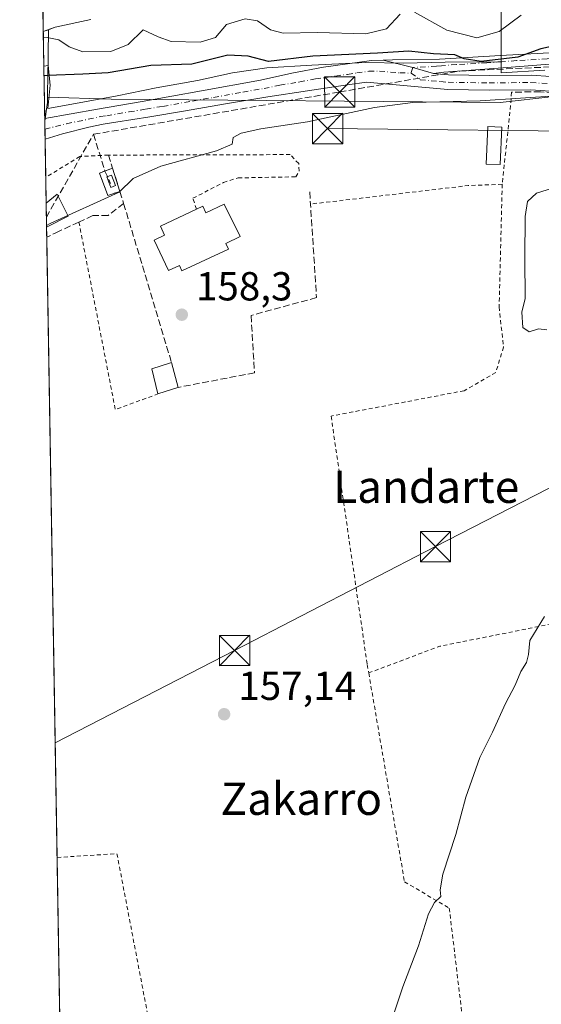
# Model space of a CAD drawing. Units: metres. Extents: x 613502 to 616930, y 4775646 to 4778016.
# Drawn here: x 613502 to 613631, y 4777369 to 4777612 of the extents above; entities that cross this region are included whole.
import ezdxf
from ezdxf.enums import TextEntityAlignment as Align

# ---------------------------------------------------------------- set-up
doc = ezdxf.new("R2010")
doc.units = ezdxf.units.M
doc.header["$MEASUREMENT"] = 0
for name, pattern in [('DGN Style 2', [1.6480167562047852, 0.988810053722871, -0.6592067024819142]), ('DGN Style 3', [2.307223458686699, 1.648016756204785, -0.6592067024819142]), ('DGN Style 4', [2.6384748266838614, 1.318413404963828, -0.6592067024819142, 0.001648016756204785, -0.6592067024819142])]:
    doc.linetypes.add(name, pattern=pattern)
for name, color, linetype, lineweight in [('Alambrada', 7, 'DGN Style 2', 0), ('Arbolado forestal CxS', 92, 'Continuous', 0), ('Camino Cxs', 7, 'Continuous', 0), ('Camino eje', 30, 'DGN Style 4', 13), ('Comarca CxS', 21, 'Continuous', 0), ('Comunidad Autónoma CxS', 142, 'Continuous', 0), ('Conducción de agua lineal', 4, 'DGN Style 3', 0), ('Conducción de hidrocarburos lineal', 6, 'DGN Style 3', 0), ('Corriente natural Cxs', 4, 'Continuous', 13), ('Curva de nivel maestra', 30, 'Continuous', 30), ('Curva de nivel normal', 30, 'Continuous', 0), ('Depósito de hidrocarburos', 9, 'Continuous', 0), ('Depósito de hidrocarburos Cxs', 9, 'Continuous', 0), ('Edificación Cxs', 1, 'Continuous', 13), ('Edificación ligera', 1, 'Continuous', 0), ('Edificación ligera Cxs', 1, 'Continuous', 0), ('Espacio natural protegido', 121, 'Continuous', 13), ('Espacio natural protegido CxS', 121, 'Continuous', 0), ('Instalación de hidrocarburos Cxs', 135, 'Continuous', 0), ('Municipio CxS', 4, 'Continuous', 0), ('Muro lineal', 1, 'DGN Style 3', 13), ('Núcleo urbano CxS', 7, 'Continuous', 0), ('Obra de contención lineal', 1, 'DGN Style 3', 13), ('Pista pavimentada Cxs', 135, 'Continuous', 0), ('Pista pavimentada eje', 135, 'DGN Style 4', 0), ('Prado CxS', 92, 'Continuous', 0), ('Provincia CxS', 1, 'Continuous', 0), ('Punto de cota en terreno', 7, 'Continuous', 0), ('Rótulo de punto de cota en terreno', 7, 'Continuous', 0), ('Suelo desnudo CxS', 253, 'Continuous', 0), ('Tendido', 6, 'Continuous', 0), ('Texto cartográfico', 7, 'Continuous', 0), ('Torre de tendido puntual', 7, 'Continuous', 0), ('Valla', 7, 'DGN Style 2', 0)]:
    doc.layers.add(name, color=color, linetype=linetype, lineweight=lineweight)
doc.styles.add('Style-Arial', font='txt')

# ---------------------------------------------------------------- blocks, each defined once
blk = doc.blocks.new('*U14')
at = {"layer": 'Prado CxS', "color": 92, "linetype": 'Continuous', "lineweight": 0}
blk.add_polyline3d([(613513.5146000005, 4777290.103700001, 155.0298000000039), (613508.5537999999, 4777587.363800001, 151.133799999996), (613509.1764000002, 4777591.481500001, 151.0908999999956), (613509.2096999995, 4777591.883500001, 151.0868000000046), (613509.2314999999, 4777593.2895, 150.8390000000072), (613525.0083, 4777592.797900001, 151.0342999999993), (613621.2849000003, 4777591.9979, 153.7690000000002), (613647.8596999999, 4777594.9495, 154.0105999999942)], dxfattribs=at)
blk = doc.blocks.new('*U32')
at = {"layer": 'Suelo desnudo CxS', "color": 253, "linetype": 'Continuous', "lineweight": 0}
blk.add_polyline3d([(613519.9901000002, 4777612.5001, 140.0298999999941), (613511.1401000004, 4777610.600099999, 140.1836999999941), (613509.4767000005, 4777609.9968, 140.3252999999968), (613508.1901000004, 4777609.530099999, 140.460699999996), (613508.1837999999, 4777609.530099999, 140.4609999999957), (613507.8778999997, 4777627.879899999, 149.3779000000068)], dxfattribs=at)
blk = doc.blocks.new('5PATER')
at = {"layer": 'Suelo desnudo CxS', "linetype": 'Continuous', "lineweight": 0}
h = blk.add_hatch(color=51, dxfattribs=at)
edge = h.paths.add_edge_path()
edge.add_ellipse((0, 0), major_axis=(-0.1095731443231308, -0.1110710700762829), ratio=0.9994222409660322, start_angle=0, end_angle=360)
blk = doc.blocks.new('5TTEND')
at = {"layer": 'Conducción de agua lineal', "color": 7, "linetype": 'Continuous', "lineweight": 0}
for p, q in [((-0.375, 0.3754), (0.375, -0.3746)), ((0.3720000000000001, 0.3784000000000001), (-0.3720000000000001, -0.3776))]:
    blk.add_line(p, q, dxfattribs=at)
at = {"layer": 'Conducción de agua lineal', "color": 7, "linetype": 'Continuous', "lineweight": 0, "flags": 128}
blk.add_lwpolyline([(-0.375, -0.3746), (0.375, -0.3746), (0.375, 0.3754), (-0.375, 0.3754), (-0.3720000000000001, -0.3776)], dxfattribs=at)

msp = doc.modelspace()

# ---------------------------------------------------------------- linework, layer by layer
at = {"layer": 'Alambrada', "color": 7, "linetype": 'DGN Style 2', "lineweight": 0, "extrusion": (-0.8973439829466804, 0.0596546965629921, 0.4372814807962548), "elevation": -265555.7324693315, "flags": 128}
msp.add_lwpolyline([(-4807775.564142117, 129300.5520802828), (-4807770.909155004, 129300.3888466911), (-4807752.641173183, 129298.7427226509)], dxfattribs=at)
at = {"layer": 'Alambrada', "color": 7, "linetype": 'DGN Style 2', "lineweight": 0, "extrusion": (-0.1042888172664719, 0.9155880651898183, 0.3883585166764411), "elevation": 4310355.503007212, "flags": 128}
msp.add_lwpolyline([(-1150366.231932325, -1816374.5320693), (-1150357.790069215, -1816376.178717406), (-1150318.523432142, -1816375.851861989)], dxfattribs=at)
at = {"layer": 'Alambrada', "color": 7, "linetype": 'DGN Style 2', "lineweight": 0, "extrusion": (-0.0903504416788285, 0.0157906857272023, 0.9957848421886655), "elevation": 20165.23812591956, "flags": 128}
msp.add_lwpolyline([(-4811851.268331018, -217224.2335434376), (-4811807.114046286, -217207.2884828786), (-4811812.727555169, -217197.5490525626)], dxfattribs=at)
at = {"layer": 'Alambrada', "color": 7, "linetype": 'DGN Style 2', "lineweight": 0, "extrusion": (0.05192307351678353, 0.02672000246678845, 0.9982935619870267), "elevation": 159667.7673345119, "flags": 128}
msp.add_lwpolyline([(3967342.56131306, -2726934.82550355), (3967342.56131306, -2726932.114650277)], dxfattribs=at)
at = {"layer": 'Alambrada', "color": 7, "linetype": 'DGN Style 2', "lineweight": 0, "extrusion": (-0.02969653881226207, -0.01260681818581307, 0.9994794563760687), "elevation": -78291.41528842218, "flags": 128}
msp.add_lwpolyline([(-4157811.459368774, 2430481.324181192), (-4157821.537292383, 2430432.659642195), (-4157822.338180972, 2430413.847853203)], dxfattribs=at)
at = {"layer": 'Alambrada', "color": 7, "linetype": 'DGN Style 2', "lineweight": 0}
for points in [[(613546.1501000002, 4777565.590100001, 160.3426000000036), (613545.2301000003, 4777568.290100001, 158.4355999999971), (613552.8000999996, 4777572.190099999, 158.0757000000012), (613556.4401000004, 4777573.3301, 158.0492999999988), (613570.7100999998, 4777573.600099999, 157.4829000000027), (613571.5500999996, 4777575.0101, 157.3334999999934), (613571.4200999998, 4777576.850099999, 157.2032999999938), (613569.3000999996, 4777579.090100001, 156.8950999999943), (613524.3101000005, 4777578.970100001, 152.7704999999987), (613517.2801000001, 4777578.640100001, 151.6101000000053), (613508.7866000002, 4777573.414000001, 151.5684999999939)], [(613621.8000999996, 4777571.7401, 158.9483999999939), (613621.0301000001, 4777541.4001, 158.8325999999943), (613622.1201, 4777531.4801, 159.049199999994), (613620.2100999998, 4777525.1501, 158.7687000000005), (613612.3901000004, 4777520.6601, 158.2804999999935), (613579.4401000004, 4777514.390100001, 158.1563000000024), (613588.3901000004, 4777452.9001, 158.5500000000029), (613588.7500999998, 4777450.8301, 158.5834000000032)], [(613588.7500999998, 4777450.8301, 158.5834000000032), (613597.6201, 4777399.130100001, 159.6273999999976), (613608.6901000004, 4777392.6601, 160.3513999999996), (613613.6001000004, 4777351.6501, 161.6051000000007)], [(613511.5937000001, 4777405.206499999, 155.2842999999993), (613511.6001000004, 4777405.170100001, 155.2871000000014), (613526.4401000004, 4777406.100099999, 155.9334999999992), (613535.9600999998, 4777356.2601, 157.030700000003), (613518.1700999998, 4777355.870100001, 155.9174999999959), (613512.4263000004, 4777355.318299999, 155.5065999999933)]]:
    msp.add_polyline3d(points, dxfattribs=at)
at = {"layer": 'Arbolado forestal CxS', "color": 92, "linetype": 'Continuous', "lineweight": 0, "extrusion": (-0.9998434258869815, 0.0172247648223765, 0.004053540106897981), "elevation": -531119.6394303081, "flags": 128}
msp.add_lwpolyline([(-4787468.835265227, 2293.258901142115), (-4787456.422962893, 2302.400876447343), (-4787456.404760427, 2302.416276375704), (-4787453.939437136, 2303.215879799795), (-4787452.126220371, 2303.772687519477)], dxfattribs=at)
at = {"layer": 'Arbolado forestal CxS', "color": 92, "linetype": 'Continuous', "lineweight": 0}
for points in [[(613924.1801000005, 4777615.440099999, 143.8803000000044), (613888.6277999999, 4777611.1589, 150.6589999999997), (613820.0876000002, 4777608.476100001, 150.6726000000053), (613808.6574999997, 4777607.460100001, 151.3439000000071), (613792.5471999999, 4777593.245800001, 162.3573999999935), (613792.5438999999, 4777593.238700001, 162.3604999999952), (613760.8779999996, 4777592.402100001, 161.9159000000072), (613724.4619000005, 4777594.489700001, 158.3935999999958), (613690.6755999997, 4777596.4265, 156.1306000000041), (613673.4501, 4777588.838300001, 158.5145000000048), (613647.8596999999, 4777594.9495, 154.0105999999942), (613621.2849000003, 4777591.9979, 153.7690000000002), (613525.0083, 4777592.797900001, 151.0342999999993), (613509.2314999999, 4777593.2895, 150.8390000000072), (613509.2597000003, 4777595.102499999, 150.2822000000015), (613509.2997000003, 4777597.567500001, 149.482600000003), (613509.2999999998, 4777597.585700001, 149.4671999999991), (613509.4767000005, 4777609.9968, 140.3252999999968), (613511.1401000004, 4777610.600099999, 140.1836999999941), (613519.9901000002, 4777612.5001, 140.0298999999941)], [(613519.9901000002, 4777612.5001, 140.0298999999941), (613511.1401000004, 4777610.600099999, 140.1836999999941), (613509.4767000005, 4777609.9968, 140.3252999999968)], [(613509.2314999999, 4777593.2895, 150.8390000000072), (613525.0083, 4777592.797900001, 151.0342999999993), (613621.2849000003, 4777591.9979, 153.7690000000002), (613647.8596999999, 4777594.9495, 154.0105999999942), (613673.4501, 4777588.838300001, 158.5145000000048), (613690.6755999997, 4777596.4265, 156.1306000000041), (613724.4619000005, 4777594.489700001, 158.3935999999958), (613760.8779999996, 4777592.402100001, 161.9159000000072), (613792.5438999999, 4777593.238700001, 162.3604999999952)]]:
    msp.add_polyline3d(points, dxfattribs=at)
at = {"layer": 'Camino Cxs', "color": 7, "linetype": 'Continuous', "lineweight": 0, "extrusion": (0.2444280682818689, 0.9684267522483027, 0.04903615977825677), "elevation": 4776744.903013091, "flags": 128}
msp.add_lwpolyline([(574238.8855546967, -234355.2503322303), (574244.1907677144, -234358.9751131271), (574251.7348943476, -234358.8695861786)], dxfattribs=at)
at = {"layer": 'Camino Cxs', "color": 7, "linetype": 'Continuous', "lineweight": 0}
for points in [[(613592.3349000001, 4777602.476700001, 156.289499999999), (613594.6801000005, 4777602.530099999, 155.8506000000052), (613606.2901, 4777602.7401, 160.6597000000038), (613621.4001000002, 4777603.5801, 166.9489000000031), (613636.5100999996, 4777604.4301, 158.7572999999975), (613648.9801000003, 4777605.2401, 166.0339999999997), (613670.6300999997, 4777605.2401, 164.5350999999937), (613692.7401000002, 4777606.590100001, 161.1533999999956), (613708.9700999996, 4777607.040100001, 162.7173000000039), (613726.0900999998, 4777607.940099999, 163.2994000000035), (613745.9401000004, 4777607.4901, 168.524900000004), (613762.6501000002, 4777608.850099999, 166.0745000000024), (613780.2200999996, 4777609.300100001, 163.1779999999999), (613802.3201000001, 4777610.200099999, 170.1235000000015), (613820.8201000001, 4777610.6501, 170.5810000000056), (613836.6101000002, 4777611.550100001, 165.9952000000048)], [(613836.7301000003, 4777608.800100001, 172.2133000000031), (613820.9301000005, 4777607.9001, 175.0642999999982), (613802.4101, 4777607.450099999, 175.9829000000027), (613780.3101000005, 4777606.550100001, 166.3304000000062), (613762.7901, 4777606.100099999, 167.9713000000047), (613746.0201000003, 4777604.7401, 171.337400000004), (613726.1300999997, 4777605.190099999, 167.3696999999956), (613709.0800999999, 4777604.290100001, 165.8690000000061), (613692.8601000002, 4777603.840100001, 165.567200000005), (613670.7100999998, 4777602.4801, 167.8353000000061), (613649.0701000001, 4777602.4801, 168.4774999999936), (613636.6700999998, 4777601.6801, 160.2538000000059), (613621.9901000002, 4777600.5701, 163.7170000000042), (613607.3201000001, 4777599.450099999, 163.849000000002), (613604.7500999998, 4777599.1601, 159.9043999999994)], [(613636.6700999998, 4777601.6801, 160.2538000000059), (613621.9901000002, 4777600.5701, 163.7170000000042), (613607.3201000001, 4777599.450099999, 163.849000000002), (613604.7500999998, 4777599.1601, 159.9043999999994), (613599.6508999999, 4777600.635500001, 156.1840999999986), (613592.3349000001, 4777602.476700001, 156.289499999999), (613594.6801000005, 4777602.530099999, 155.8506000000052), (613606.2901, 4777602.7401, 160.6597000000038), (613621.4001000002, 4777603.5801, 166.9489000000031), (613636.5100999996, 4777604.4301, 158.7572999999975)]]:
    msp.add_polyline3d(points, dxfattribs=at)
at = {"layer": 'Camino eje', "color": 30, "linetype": 'DGN Style 4', "lineweight": 13}
msp.add_polyline3d([(613836.6700999998, 4777610.175100001, 169.1037999999971), (613820.8750999998, 4777609.2751, 172.8374999999942), (613802.3651000002, 4777608.825099999, 173.0853999999963), (613780.2651000004, 4777607.925100001, 165.0967999999993), (613762.7200999996, 4777607.475099999, 168.0047999999952), (613754.3651000002, 4777606.795100001, 168.917300000001), (613745.9801000003, 4777606.1151, 169.9337999999989), (613726.1101000002, 4777606.565099999, 165.2094999999972), (613709.0251000002, 4777605.665100001, 164.3044999999984), (613692.8000999996, 4777605.215100001, 163.370299999995), (613681.7451, 4777604.540100001, 167.6931000000041), (613670.6700999998, 4777603.860099999, 166.1842999999935), (613649.0251000002, 4777603.860099999, 167.273199999996), (613642.7901, 4777603.4551, 167.101800000004), (613636.5900999998, 4777603.0551, 159.4501000000018), (613632.9200999998, 4777602.7775, 158.6753000000026), (613625.3651000002, 4777602.352499999, 164.3966999999975), (613621.6951000001, 4777602.075099999, 165.2724000000017), (613618.0274999999, 4777601.795100001, 167.2492000000057), (613610.4725000003, 4777601.3751, 164.0469000000012), (613606.8051000005, 4777601.095100001, 161.9306999999972), (613605.5201000003, 4777600.950099999, 160.172900000005), (613599.6508999999, 4777600.635500001, 156.1840999999986), (613599.2301000003, 4777599.2601, 156.9091999999946)], dxfattribs=at)
at = {"layer": 'Comarca CxS', "color": 21, "linetype": 'Continuous', "lineweight": 0, "flags": 128}
msp.add_lwpolyline([(616930.3700008991, 4775702.829982209), (613540.9600008718, 4775645.549982211), (613517.9567, 4777023.931100001), (613508.3260999994, 4777601.004799998), (613507.682600001, 4777639.5677), (613502.3500008713, 4777959.099982187), (616890.6400008987, 4778016.389982189), (616894.1592999998, 4777811.454000001), (616895.5368000009, 4777731.237700001), (616897.7105999988, 4777604.6563), (616898.4104000009, 4777563.901500001)], close=True, dxfattribs=at)
at = {"layer": 'Comunidad Autónoma CxS', "color": 142, "linetype": 'Continuous', "lineweight": 0, "flags": 128}
msp.add_lwpolyline([(616930.3700008991, 4775702.829982209), (613540.9600008718, 4775645.549982211), (613517.9567, 4777023.931100001), (613508.3260999994, 4777601.004799998), (613507.682600001, 4777639.5677), (613502.3500008713, 4777959.099982187), (616890.6400008987, 4778016.389982189), (616894.1592999998, 4777811.454000001), (616895.5368000009, 4777731.237700001), (616897.7105999988, 4777604.6563), (616898.4104000009, 4777563.901500001)], close=True, dxfattribs=at)
at = {"layer": 'Conducción de hidrocarburos lineal', "color": 6, "linetype": 'DGN Style 3', "lineweight": 0, "extrusion": (0.05317134309035595, 0.09333911465747494, 0.994213567574355), "elevation": 478708.07692543, "flags": 128}
msp.add_lwpolyline([(1831710.255315013, -4429128.978127101), (1831710.255315013, -4429152.706148268)], dxfattribs=at)
at = {"layer": 'Conducción de hidrocarburos lineal', "color": 6, "linetype": 'DGN Style 3', "lineweight": 0, "extrusion": (-0.03843629034990782, 0.1234985643000761, 0.9916000989309942), "elevation": 566593.8151751456, "flags": 128}
msp.add_lwpolyline([(-2005554.059924464, -4342630.762342816), (-2005554.059924464, -4342621.15676958)], dxfattribs=at)
at = {"layer": 'Conducción de hidrocarburos lineal', "color": 6, "linetype": 'DGN Style 3', "lineweight": 0, "extrusion": (-0.1345511458157544, 0.3007561592369232, 0.9441619150552104), "elevation": 1354479.296304231, "flags": 128}
msp.add_lwpolyline([(-2511061.520558318, -3880926.439105941), (-2511061.520558318, -3880922.903554405)], dxfattribs=at)
at = {"layer": 'Conducción de hidrocarburos lineal', "color": 6, "linetype": 'DGN Style 3', "lineweight": 0}
msp.add_polyline3d([(613520.6268999996, 4777584.116900001, 151.7676999999967), (613581.5870000003, 4777594.594500001, 163.3129000000044), (613611.2675000001, 4777599.751499999, 165.5924999999988), (613647.3097000001, 4777601.420700001, 169.0844999999972), (613661.7560000002, 4777601.579500001, 168.9091000000044), (613690.0135000005, 4777602.532000001, 166.4820999999938), (613726.6847999999, 4777604.278200001, 169.0274999999965), (613745.5761000002, 4777603.801999999, 172.5442999999941), (613799.0760000005, 4777606.408299999, 175.0353999999934), (613802.4469999997, 4777606.392999999, 177.1591000000044), (613812.8250000002, 4777606.574999999, 179.013300000006), (613823.2120000003, 4777606.77, 175.6698999999935), (613835.8949999996, 4777606.833000001, 175.8353999999963)], dxfattribs=at)
at = {"layer": 'Corriente natural Cxs', "color": 4, "linetype": 'Continuous', "lineweight": 13, "extrusion": (-0.003266195700096428, 0.1954844482332573, 0.9807013625281591), "elevation": 932082.2753677309, "flags": 128}
msp.add_lwpolyline([(-693236.742290898, -4674675.452317992), (-693236.742290898, -4674678.47975779)], dxfattribs=at)
at = {"layer": 'Corriente natural Cxs', "color": 4, "linetype": 'Continuous', "lineweight": 13}
for points in [[(613519.9901000002, 4777612.5001, 140.0298999999941), (613511.1401000004, 4777610.600099999, 140.1836999999941), (613508.1901000004, 4777609.530099999, 140.460699999996), (613508.1837999999, 4777609.530099999, 140.4609999999957), (613508.1343, 4777612.4987, 139.8690999999963)], [(613519.9901000002, 4777612.5001, 140.0298999999941), (613511.1401000004, 4777610.600099999, 140.1836999999941), (613508.1901000004, 4777609.530099999, 140.460699999996), (613508.1837999999, 4777609.530099999, 140.4609999999957)]]:
    msp.add_polyline3d(points, dxfattribs=at)
at = {"layer": 'Curva de nivel maestra', "color": 30, "linetype": 'Continuous', "lineweight": 30, "elevation": 150, "flags": 128}
msp.add_lwpolyline([(613637, 4777606.540100001), (613631.3399999999, 4777605.290100001), (613625.6299999999, 4777603.220100001), (613616.5599999996, 4777602.100099999), (613612.4100000003, 4777602.780099999), (613610.0700000003, 4777603.770099999), (613604.79, 4777604.0101), (613598.6699999999, 4777604.6601), (613590.9000000004, 4777604.170100001), (613574.9199999999, 4777603.4801), (613563.9400000004, 4777602.120100001), (613558.8700000001, 4777603.420100001), (613553.8700000001, 4777603.670100001), (613544.9400000004, 4777601.5101), (613534.7999999998, 4777601.140100001), (613524.25, 4777599.300100001), (613517.9600000001, 4777598.960100001), (613509.3200000003, 4777598.670100001), (613508.3663999997, 4777598.592)], dxfattribs=at)
at = {"layer": 'Curva de nivel normal', "color": 30, "linetype": 'Continuous', "lineweight": 0, "flags": 128}
for points, elevation in [([(613600.1200000001, 4777614.300000001), (613608.0800000001, 4777609.859999999), (613615.5300000003, 4777607.949999999), (613621.04, 4777609.52), (613626.5300000003, 4777613.619999999)], 145), ([(613508.2098000003, 4777607.976), (613509.1600000003, 4777608.039999999), (613512.0499999998, 4777607.460000001), (613514.6399999997, 4777605.77), (613518.0199999996, 4777604.539999999), (613524.8899999997, 4777604.58), (613529.2300000006, 4777606.33), (613532.9500000002, 4777609.970000001), (613536.5899999999, 4777608.220000001), (613539.8399999999, 4777607.100000001), (613547.0199999996, 4777606.939999999), (613550.79, 4777608.08), (613553.54, 4777611.279999999), (613558.2000000002, 4777612.699999999), (613561.2100000001, 4777612.220000001), (613564.4800000006, 4777609.960000001), (613567.5700000003, 4777609.17), (613576.04, 4777609.300000001), (613588.0700000003, 4777608.99), (613593.1399999997, 4777610.199999999), (613596.5499999998, 4777613.869999999)], 145), ([(613636.29, 4777593.730000001), (613616.3499999996, 4777592.430000001), (613599.7000000002, 4777591.980000001), (613590.1600000003, 4777590.77), (613573.5899999999, 4777587.199999999), (613562.0499999998, 4777585.439999999), (613557.1799999997, 4777584.41), (613555.1799999997, 4777583.300000001), (613554.9100000003, 4777581.689999999), (613551.0999999996, 4777580.050000001), (613537.29, 4777576.24), (613530.4100000003, 4777573.199999999), (613527.0099999999, 4777569.789999999), (613509.9299999997, 4777562.01), (613508.9848999997, 4777561.530400001)], 155), ([(613632.8600000005, 4777535.720000001), (613630.7800000003, 4777535.939999999), (613628.5099999999, 4777535.24), (613626.8700000001, 4777536.34), (613626.6200000001, 4777540.09), (613627.4800000006, 4777543.480000001), (613627.4400000004, 4777553.480000001), (613627.4699999997, 4777563.810000001), (613628.0199999996, 4777567.480000001), (613630.2800000003, 4777569.539999999), (613635.79, 4777571.25)], 160), ([(613593.6600000003, 4777362.51), (613597.2100000001, 4777373.180000001), (613601.0499999998, 4777383.33), (613603.5800000001, 4777391.230000001), (613605.0499999998, 4777394.039999999), (613606.5700000003, 4777395.5), (613606.4299999997, 4777397.130000001), (613607.0599999996, 4777401.08), (613610.3399999999, 4777410.83), (613612.7599999999, 4777420.109999999), (613616.2800000003, 4777429.949999999), (613619.4000000004, 4777436.199999999), (613622.6500000004, 4777443.25), (613625.0099999999, 4777447.82), (613626.4400000004, 4777451.220000001), (613627.8300000001, 4777453.439999999), (613628.2999999998, 4777455.4), (613628.6699999999, 4777458.859999999), (613632.2599999999, 4777464.810000001)], 160)]:
    msp.add_lwpolyline(points, dxfattribs=dict(at, elevation=elevation))
at = {"layer": 'Depósito de hidrocarburos', "color": 9, "linetype": 'Continuous', "lineweight": 0}
msp.add_polyline3d([(613526.0897000004, 4777571.409, 154.9562000000005), (613524.8953999998, 4777570.956700001, 154.6040000000066), (613523.9031999996, 4777573.575999999, 153.3907000000036), (613525.0975000003, 4777574.0284, 153.7556999999942), (613526.0897000004, 4777571.409, 154.9562000000005)], dxfattribs=at)
at = {"layer": 'Depósito de hidrocarburos Cxs', "color": 9, "linetype": 'Continuous', "lineweight": 0}
msp.add_3dface([(613526.0897000004, 4777571.409, 154.9562000000005), (613524.8953999998, 4777570.956700001, 154.9562000000005), (613523.9031999996, 4777573.575999999, 154.9562000000005), (613525.0975000003, 4777574.0284, 154.9562000000005)], dxfattribs=at)
at = {"layer": 'Edificación Cxs', "color": 1, "linetype": 'Continuous', "lineweight": 13, "elevation": 162.0099999999948, "flags": 128}
msp.add_lwpolyline([(613553.0500999996, 4777566.630100001), (613556.9200999998, 4777558.800100001), (613553.3901000004, 4777557.110099999), (613554.0401, 4777555.6801), (613542.5301000001, 4777550.3301), (613541.9101, 4777551.6601), (613539.1901000004, 4777550.4001), (613535.6601, 4777557.960100001), (613538.2100999998, 4777559.1601), (613537.1801000005, 4777561.360099999), (613546.1501000002, 4777565.590100001), (613547.6700999998, 4777566.300100001), (613548.4200999998, 4777564.710100001), (613552.9401000004, 4777566.850099999)], close=True, dxfattribs=at)
at = {"layer": 'Edificación Cxs', "color": 1, "linetype": 'Continuous', "lineweight": 13}
for points in [[(613553.0500999996, 4777566.630100001, 159.1716000000015), (613556.9200999998, 4777558.800100001, 159.3035999999993), (613553.3901000004, 4777557.110099999, 161.5103999999992), (613554.0401, 4777555.6801, 160.5338999999949), (613542.5301000001, 4777550.3301, 161.2764000000025), (613541.9101, 4777551.6601, 162.0099999999948), (613539.1901000004, 4777550.4001, 160.2369000000035), (613535.6601, 4777557.960100001, 160.3444000000018), (613538.2100999998, 4777559.1601, 161.3018000000011), (613537.1801000005, 4777561.360099999, 160.1820000000007), (613546.1501000002, 4777565.590100001, 160.3426000000036)], [(613546.1501000002, 4777565.590100001, 160.3426000000036), (613547.6700999998, 4777566.300100001, 159.7887000000046), (613548.4200999998, 4777564.710100001, 161.0074000000022), (613552.9401000004, 4777566.850099999, 159.0773999999947), (613553.0500999996, 4777566.630100001, 159.1716000000015)]]:
    msp.add_polyline3d(points, dxfattribs=at)
at = {"layer": 'Edificación ligera', "color": 1, "linetype": 'Continuous', "lineweight": 0, "extrusion": (-0.1356035861003759, 0.3729072636026088, 0.9179062262503358), "elevation": 1698535.836586126, "flags": 128}
msp.add_lwpolyline([(-2209281.609655944, -3928815.497935358), (-2209284.94911193, -3928816.752983971), (-2209285.651030026, -3928810.125924065)], dxfattribs=at)
at = {"layer": 'Edificación ligera', "color": 1, "linetype": 'Continuous', "lineweight": 0, "extrusion": (-0.006251081158453008, 0.3746174631367034, 0.9271583900808812), "elevation": 1786066.756506738, "flags": 128}
msp.add_lwpolyline([(-693133.615886074, -4419390.804823394), (-693133.615886074, -4419397.217673302)], dxfattribs=at)
at = {"layer": 'Edificación ligera', "color": 1, "linetype": 'Continuous', "lineweight": 0, "extrusion": (0.04024212440869075, 0.02012031476340277, 0.998987359458015), "elevation": 120970.1130991866, "flags": 128}
msp.add_lwpolyline([(3998850.929332189, -2682549.824009574), (3998850.929332189, -2682543.798457581)], dxfattribs=at)
at = {"layer": 'Edificación ligera Cxs', "color": 1, "linetype": 'Continuous', "lineweight": 0, "elevation": 159.2014999999955, "flags": 128}
msp.add_lwpolyline([(613541.4600999998, 4777521.460100001), (613536.5500999996, 4777519.860099999), (613535.0900999998, 4777526.0801), (613539.7100999998, 4777527.5801), (613539.9401000004, 4777527.640100001), (613541.6201, 4777521.5001)], close=True, dxfattribs=at)
at = {"layer": 'Edificación ligera Cxs', "color": 1, "linetype": 'Continuous', "lineweight": 0, "extrusion": (-0.001529809942521063, 0.005591091101416255, 0.9999831995497903), "elevation": 25932.01090321352, "flags": 128}
msp.add_lwpolyline([(613539.465413116, 4777457.324822076), (613541.1454676006, 4777451.184726104)], dxfattribs=at)
at = {"layer": 'Edificación ligera Cxs', "color": 1, "linetype": 'Continuous', "lineweight": 0, "extrusion": (-0.03253248992375125, -0.01060121872212233, 0.9994144541985406), "elevation": -70448.60615843542, "flags": 128}
msp.add_lwpolyline([(-4352334.751494081, 2062368.457649529), (-4352334.751494081, 2062363.290507355)], dxfattribs=at)
at = {"layer": 'Edificación ligera Cxs', "color": 1, "linetype": 'Continuous', "lineweight": 0, "extrusion": (0.06222455254919997, 0.01555613783131802, 0.9979409359455222), "elevation": 112655.8659186819, "flags": 128}
msp.add_lwpolyline([(4486070.960405797, -1750320.262949032), (4486070.960405797, -1750320.097684518)], dxfattribs=at)
at = {"layer": 'Edificación ligera Cxs', "color": 1, "linetype": 'Continuous', "lineweight": 0}
for points in [[(613621.6801000005, 4777585.9001, 158.8142999999982), (613621.3000999996, 4777576.620100001, 158.3350000000064), (613617.8201000001, 4777576.7601, 157.7014000000054), (613618.2100999998, 4777586.050100001, 159.7975000000006), (613621.6801000005, 4777585.9001, 158.8142999999982)], [(613536.5500999996, 4777519.860099999, 158.8914999999979), (613535.0900999998, 4777526.0801, 159.2014999999956), (613539.7100999998, 4777527.5801, 159.0659000000014), (613539.9401000004, 4777527.640100001, 159.0207999999984)]]:
    msp.add_polyline3d(points, dxfattribs=at)
for points in [[(613621.6801000005, 4777585.9001, 159.7975000000006), (613621.3000999996, 4777576.620100001, 159.7975000000006), (613617.8201000001, 4777576.7601, 159.7975000000006), (613618.2100999998, 4777586.050100001, 159.7975000000006)], [(613514.3753000004, 4777563.832000001, 155.3313000000053), (613508.9913999997, 4777561.140100001, 155.3313000000053), (613508.8921999997, 4777567.085000001, 155.3313000000053), (613511.6368000006, 4777569.308900001, 155.3313000000053)]]:
    msp.add_3dface(points, dxfattribs=at)
at = {"layer": 'Espacio natural protegido', "color": 121, "linetype": 'Continuous', "lineweight": 13, "flags": 128}
for points in [[(613621.5449999997, 4777602.077199999), (613621.5318999989, 4777612.403700002), (613621.5289000003, 4777614.756599999)], [(613621.5449999997, 4777602.077199999), (613621.5318999989, 4777612.403700002), (613621.5289000003, 4777614.756599999)], [(613621.5449999997, 4777602.077199999), (613620.7379999991, 4777602.028100003), (613607.7077999982, 4777601.934100001), (613597.3126999999, 4777601.758099998), (613587.9926000002, 4777601.856100001), (613574.6824000002, 4777601.2461), (613563.5052999994, 4777600.543099999), (613555.0471999982, 4777599.355099998), (613546.3871000002, 4777597.419099998), (613536.1509999994, 4777595.598099997), (613526.5097999984, 4777593.652100002), (613516.1547000001, 4777591.7031), (613509.3015999997, 4777590.499099998), (613509.8755999992, 4777596.2701), (613509.4265999988, 4777601.130000004), (613508.3261219347, 4777601.004802492)], [(613632.3870999988, 4777599.953299998), (613621.5489999992, 4777599.2933), (613621.5449999997, 4777602.077199999)]]:
    msp.add_lwpolyline(points, dxfattribs=at)
at = {"layer": 'Espacio natural protegido CxS', "color": 121, "linetype": 'Continuous', "lineweight": 0, "flags": 128}
for points in [[(613621.5289000013, 4777614.756599999), (613621.5318999997, 4777612.403700001), (613621.5450000005, 4777602.077199998), (613620.7379999999, 4777602.028100002), (613607.707799999, 4777601.9341), (613597.3127000006, 4777601.758099998), (613587.992600001, 4777601.8561), (613574.6824000009, 4777601.246099999), (613563.5053000003, 4777600.543099999), (613555.0471999989, 4777599.355099999), (613546.3871000012, 4777597.419099999), (613536.1510000003, 4777595.598099999), (613526.5097999992, 4777593.652100001), (613516.1547000009, 4777591.703099999), (613509.3016000006, 4777590.499099999), (613509.8756000003, 4777596.270099999), (613509.4265999997, 4777601.130000002), (613508.3260999994, 4777601.004799998), (613507.682600001, 4777639.5677)], [(613632.3870999997, 4777599.953299998), (613621.549, 4777599.293299999), (613621.5450000005, 4777602.077199998), (613621.5318999997, 4777612.403700001), (613621.5289000013, 4777614.756599999)]]:
    msp.add_lwpolyline(points, dxfattribs=at)
at = {"layer": 'Instalación de hidrocarburos Cxs', "color": 135, "linetype": 'Continuous', "lineweight": 0, "extrusion": (-0.1169942401941639, 0.37046778600762, 0.9214477561381342), "elevation": 1698300.365150213, "flags": 128}
msp.add_lwpolyline([(-2023772.383911467, -4027625.135835044), (-2023772.383911467, -4027618.598936712)], dxfattribs=at)
at = {"layer": 'Instalación de hidrocarburos Cxs', "color": 135, "linetype": 'Continuous', "lineweight": 0}
msp.add_polyline3d([(613527.1535999998, 4777569.9658, 155.9943000000058), (613524.1856000006, 4777569.0119, 155.0427999999956), (613522.0689000003, 4777574.5152, 152.6704999999929), (613525.3397000004, 4777575.709600001, 153.454700000002)], dxfattribs=at)
msp.add_3dface([(613527.1535999998, 4777569.9658, 155.9943000000058), (613524.1856000006, 4777569.0119, 155.0427999999956), (613522.0689000003, 4777574.5152, 152.6704999999929), (613525.3397000004, 4777575.709600001, 153.454700000002)], dxfattribs=at)
at = {"layer": 'Municipio CxS', "color": 4, "linetype": 'Continuous', "lineweight": 0, "flags": 128}
msp.add_lwpolyline([(616930.3700008991, 4775702.829982209), (613540.9600008718, 4775645.549982211), (613517.9567, 4777023.931100001), (613508.3260999994, 4777601.004799998), (613507.682600001, 4777639.5677), (613502.3500008713, 4777959.099982187), (616890.6400008987, 4778016.389982189), (616894.1592999998, 4777811.454000001), (616895.5368000009, 4777731.237700001), (616897.7105999988, 4777604.6563), (616898.4104000009, 4777563.901500001)], close=True, dxfattribs=at)
at = {"layer": 'Muro lineal', "color": 1, "linetype": 'DGN Style 3', "lineweight": 13, "extrusion": (-0.01194540856968961, 0.03967690137309417, 0.9991411565497306), "elevation": 182387.3919511891, "flags": 128}
msp.add_lwpolyline([(-1964782.140707875, -4394078.87518502), (-1964782.140707875, -4394037.734717084)], dxfattribs=at)
at = {"layer": 'Muro lineal', "color": 1, "linetype": 'DGN Style 3', "lineweight": 13}
msp.add_polyline3d([(613574.1401000004, 4777569.9101, 157.555600000007), (613575.8400999998, 4777543.710100001, 158.505799999999), (613559.6300999997, 4777539.290100001, 158.7026000000042), (613560.4801000003, 4777525.090100001, 158.4973999999929), (613541.6201, 4777521.5001, 159.0577000000048)], dxfattribs=at)
at = {"layer": 'Núcleo urbano CxS', "color": 7, "linetype": 'Continuous', "lineweight": 0, "extrusion": (0.04697749434146852, 0.1567057495316332, 0.9865274568348954), "elevation": 777638.5282498179, "flags": 128}
msp.add_lwpolyline([(784248.1619467415, -4688516.217214121), (784249.2603444419, -4688515.389564374), (784249.2663791106, -4688515.387730585)], dxfattribs=at)
at = {"layer": 'Núcleo urbano CxS', "color": 7, "linetype": 'Continuous', "lineweight": 0, "extrusion": (-0.007419441910356603, 0.4446282735895978, 0.8956844590627173), "elevation": 2119834.197657144, "flags": 128}
msp.add_lwpolyline([(-693134.9056524467, -4269380.204054161), (-693134.9056524466, -4269404.186819358)], dxfattribs=at)
at = {"layer": 'Núcleo urbano CxS', "color": 7, "linetype": 'Continuous', "lineweight": 0, "extrusion": (-0.9998434258869815, 0.0172247648223765, 0.004053540106897981), "elevation": -531119.6394303081, "flags": 128}
msp.add_lwpolyline([(-4787468.835265227, 2293.258901142115), (-4787456.422962893, 2302.400876447343), (-4787456.404760427, 2302.416276375704), (-4787453.939437136, 2303.215879799795), (-4787452.126220371, 2303.772687519477)], dxfattribs=at)
at = {"layer": 'Núcleo urbano CxS', "color": 7, "linetype": 'Continuous', "lineweight": 0, "extrusion": (-0.0001916988817204396, 0.0114735948076677, 0.9999341577692645), "elevation": 54849.61651581776, "flags": 128}
msp.add_lwpolyline([(613508.5713998558, 4777272.500018489), (613508.5598983414, 4777273.188363798)], dxfattribs=at)
at = {"layer": 'Núcleo urbano CxS', "color": 7, "linetype": 'Continuous', "lineweight": 0}
msp.add_polyline3d([(613509.2314999999, 4777593.2895, 150.8390000000072), (613509.2096999995, 4777591.883500001, 151.0868000000046), (613509.1764000002, 4777591.481500001, 151.0908999999956), (613508.5537999999, 4777587.363800001, 151.133799999996), (613508.1837999999, 4777609.530099999, 140.4609999999957), (613508.1901000004, 4777609.530099999, 140.460699999996), (613509.4767000005, 4777609.9968, 140.3252999999968), (613509.2999999998, 4777597.585700001, 149.4671999999991), (613509.2997000003, 4777597.567500001, 149.482600000003), (613509.2597000003, 4777595.102499999, 150.2822000000015)], close=True, dxfattribs=at)
msp.add_polyline3d([(613509.2314999999, 4777593.2895, 150.8390000000072), (613509.2096999995, 4777591.883500001, 151.0868000000046), (613509.1764000002, 4777591.481500001, 151.0908999999956), (613508.5537999999, 4777587.3639, 151.133799999996)], dxfattribs=at)
at = {"layer": 'Obra de contención lineal', "color": 1, "linetype": 'DGN Style 3', "lineweight": 13}
for points in [[(613639.6201, 4777572.1801, 163.1803999999975), (613636.8701, 4777574.4301, 161.4186999999947), (613643.0500999996, 4777582.170100001, 158.3450000000012), (613644.9901000002, 4777587.190099999, 157.5240000000049), (613646.0500999996, 4777593.9101, 163.0311999999976), (613631.3000999996, 4777594.610099999, 156.2102000000014), (613624.1101000002, 4777594.5601, 160.5755999999965)], [(613524.3101000005, 4777578.970100001, 152.7704999999987), (613525.3397000004, 4777575.709600001, 153.454700000002), (613527.1535999998, 4777569.9658, 155.9943000000058), (613528.0900999998, 4777567.0001, 157.3160999999964), (613524.2500999998, 4777564.0001, 157.7679999999964), (613520.4700999996, 4777564.0001, 156.6551000000036), (613517.0100999996, 4777562.4001, 156.4440000000031), (613511.4401000004, 4777559.840100001, 156.2235999999975)]]:
    msp.add_polyline3d(points, dxfattribs=at)
at = {"layer": 'Pista pavimentada Cxs', "color": 135, "linetype": 'Continuous', "lineweight": 0, "extrusion": (0.2444280682818689, 0.9684267522483027, 0.04903615977825677), "elevation": 4776744.903013091, "flags": 128}
msp.add_lwpolyline([(574238.8855546967, -234355.2503322303), (574244.1907677144, -234358.9751131271), (574251.7348943476, -234358.8695861786)], dxfattribs=at)
at = {"layer": 'Pista pavimentada Cxs', "color": 135, "linetype": 'Continuous', "lineweight": 0, "extrusion": (-0.0001892473582865011, 0.01133437635242796, 0.9999357459847803), "elevation": 54186.03155550241, "flags": 128}
msp.add_lwpolyline([(613508.6458328034, 4777275.610111553), (613508.559821752, 4777280.761142436)], dxfattribs=at)
at = {"layer": 'Pista pavimentada Cxs', "color": 135, "linetype": 'Continuous', "lineweight": 0}
for points in [[(613508.5422, 4777588.052100001, 151.1650999999983), (613521.6300999997, 4777590.3201, 151.2675000000017), (613532.7001, 4777592.220100001, 151.1693999999989), (613547.3300999999, 4777594.8301, 151.4297999999981), (613561.9501, 4777597.530099999, 154.2345999999961), (613569.7401000002, 4777599.220100001, 155.5181000000011), (613577.5601000005, 4777600.7301, 160.7617999999929), (613589.4101, 4777602.4101, 156.1866000000009), (613592.3349000001, 4777602.476700001, 156.289499999999)], [(613638.4600999998, 4777594.460100001, 161.2973000000056), (613628.8300999999, 4777595.100099999, 156.108699999997), (613618.5701000001, 4777595.0101, 166.1751999999979), (613608.3501000004, 4777595.170100001, 168.2580000000016), (613588.1801000005, 4777597.0101, 159.0733999999939), (613583.5201000003, 4777596.3201, 162.228099999993), (613573.6201, 4777594.9001, 157.2945999999938), (613563.7401000002, 4777593.370100001, 152.1928999999946), (613553.3101000005, 4777591.620100001, 151.6013999999996), (613542.8800999997, 4777589.850099999, 151.8953000000038), (613534.5301000001, 4777588.470100001, 151.7973999999958), (613526.1700999998, 4777587.100099999, 151.8435000000027), (613523.0100999996, 4777586.6501, 151.6747999999934), (613519.4272999996, 4777585.9067, 151.4412000000011), (613512.9621000001, 4777584.2443, 151.2364999999991), (613508.6282000003, 4777582.9013, 151.2234999999928), (613508.5422999999, 4777588.052100001, 151.1650999999983), (613521.6300999997, 4777590.3201, 151.2675000000017), (613532.7001, 4777592.220100001, 151.1693999999989), (613547.3300999999, 4777594.8301, 151.4297999999981), (613561.9501, 4777597.530099999, 154.2345999999961), (613569.7401000002, 4777599.220100001, 155.5181000000011), (613577.5601000005, 4777600.7301, 160.7617999999929), (613589.4101, 4777602.4101, 156.1866000000009), (613592.3349000001, 4777602.476700001, 156.289499999999), (613599.6508999999, 4777600.635500001, 156.1840999999986), (613604.7500999998, 4777599.1601, 159.9043999999994), (613608.5401, 4777598.8101, 165.0687000000034), (613618.5900999998, 4777598.6601, 165.3283999999985), (613628.9301000005, 4777598.7501, 157.4284999999945), (613638.6901000004, 4777598.100099999, 165.1227000000072)], [(613604.7500999998, 4777599.1601, 159.9043999999994), (613608.5401, 4777598.8101, 165.0687000000034), (613618.5900999998, 4777598.6601, 165.3283999999985), (613628.9301000005, 4777598.7501, 157.4284999999945), (613638.6901000004, 4777598.100099999, 165.1227000000072), (613648.2301000003, 4777597.530099999, 169.3613999999943), (613670.7701000003, 4777597.1801, 171.4829000000027), (613693.4401000004, 4777596.8301, 166.7440000000061), (613710.1801000005, 4777596.220100001, 171.9339000000036), (613726.9401000004, 4777595.4801, 170.0305999999982), (613736.0601000005, 4777594.9001, 166.696100000001), (613745.3501000004, 4777594.040100001, 168.5673999999999), (613753.3000999996, 4777592.3101, 168.8252000000066), (613761.0601000005, 4777589.2401, 164.6138000000064), (613763.5500999996, 4777588.0001, 163.8804999999993), (613763.5576, 4777587.994100001, 163.8770999999979)], [(613646.9426999995, 4777594.385700001, 163.715400000001), (613638.4600999998, 4777594.460100001, 161.2973000000056), (613628.8300999999, 4777595.100099999, 156.108699999997), (613618.5701000001, 4777595.0101, 166.1751999999979), (613608.3501000004, 4777595.170100001, 168.2580000000016), (613588.1801000005, 4777597.0101, 159.0733999999939), (613583.5201000003, 4777596.3201, 162.228099999993), (613573.6201, 4777594.9001, 157.2945999999938), (613563.7401000002, 4777593.370100001, 152.1928999999946), (613553.3101000005, 4777591.620100001, 151.6013999999996), (613542.8800999997, 4777589.850099999, 151.8953000000038), (613534.5301000001, 4777588.470100001, 151.7973999999958), (613526.1700999998, 4777587.100099999, 151.8435000000027), (613523.0100999996, 4777586.6501, 151.6747999999934), (613519.4272999996, 4777585.9067, 151.4412000000011), (613512.9621000001, 4777584.2443, 151.2364999999991), (613508.6282000003, 4777582.9014, 151.2234999999928)]]:
    msp.add_polyline3d(points, dxfattribs=at)
at = {"layer": 'Pista pavimentada eje', "color": 135, "linetype": 'DGN Style 4', "lineweight": 0}
for points in [[(613508.5867, 4777585.390100001, 151.1889999999985), (613513.9781, 4777586.7379, 151.1837999999989), (613522.3201000001, 4777588.485099999, 151.4174000000057), (613523.9001000002, 4777588.710100001, 151.4790999999968), (613529.4351000005, 4777589.6601, 151.5200999999943), (613533.6151000002, 4777590.345100001, 151.4600999999966), (613537.7901, 4777591.0351, 151.4377999999997), (613545.1051000003, 4777592.340100001, 151.1779999999999), (613550.3201000001, 4777593.225099999, 151.2173000000039), (613557.6300999997, 4777594.575099999, 151.5617000000057), (613562.8450999996, 4777595.450099999, 153.3230999999942), (613566.7401000002, 4777596.295100001, 153.601800000004), (613571.6801000005, 4777597.0601, 154.4407999999967), (613575.5900999998, 4777597.815099999, 158.4603000000061), (613580.5401, 4777598.5251, 161.4842999999964), (613583.5050999997, 4777598.9451, 160.9867999999988), (613585.8350999998, 4777599.290100001, 159.2011999999959), (613588.7950999998, 4777599.710100001, 157.2822000000015), (613591.4301000005, 4777599.770099999, 156.2853000000032), (613596.4700999996, 4777599.3101, 156.940300000002), (613599.2301000003, 4777599.2601, 156.9091999999946)], [(613599.2301000003, 4777599.2601, 156.9091999999946), (613601.5050999997, 4777597.6251, 156.9812999999995), (613606.5500999996, 4777597.165100001, 164.320000000007), (613608.4451000001, 4777596.9901, 166.4915000000037), (613618.5800999999, 4777596.835100001, 165.1316999999981), (613628.8800999997, 4777596.925100001, 155.8341999999975), (613638.5751, 4777596.280099999, 163.7712999999931), (613641.9801000003, 4777596.075099999, 167.3966999999975), (613649.9949000003, 4777595.7689, 166.0722999999998)]]:
    msp.add_polyline3d(points, dxfattribs=at)
at = {"layer": 'Prado CxS', "color": 92, "linetype": 'Continuous', "lineweight": 0, "extrusion": (-0.0002133788783687967, 0.01276264337398399, 0.9999185313832137), "elevation": 60994.8554325119, "flags": 128}
msp.add_lwpolyline([(613508.6049877993, 4777196.017201076), (613508.5719824226, 4777197.991161847)], dxfattribs=at)
at = {"layer": 'Prado CxS', "color": 92, "linetype": 'Continuous', "lineweight": 0, "extrusion": (-0.0002103353360688242, 0.01261302443115021, 0.9999204305212219), "elevation": 60281.90568356882, "flags": 128}
msp.add_lwpolyline([(613508.6464299507, 4777202.578087606), (613508.6049233463, 4777205.066885585)], dxfattribs=at)
at = {"layer": 'Prado CxS', "color": 92, "linetype": 'Continuous', "lineweight": 0, "extrusion": (-0.000395665402570634, 0.02371317984196827, 0.9997187247174436), "elevation": 113200.086286331, "flags": 128}
msp.add_lwpolyline([(-693128.3361190098, -4765328.911133852), (-693128.3361190096, -4765338.402424078)], dxfattribs=at)
at = {"layer": 'Prado CxS', "color": 92, "linetype": 'Continuous', "lineweight": 0, "extrusion": (-0.00178886570036489, 0.107215056491746, 0.9942342438384316), "elevation": 511280.8611363008, "flags": 128}
msp.add_lwpolyline([(-693125.3476251309, -4739167.602966823), (-693125.3476251309, -4739173.969656501)], dxfattribs=at)
at = {"layer": 'Prado CxS', "color": 92, "linetype": 'Continuous', "lineweight": 0, "extrusion": (-0.005456323703561565, 0.3269888987310389, 0.9450124277692353), "elevation": 1559007.63131674, "flags": 128}
msp.add_lwpolyline([(-693133.615886074, -4504502.719456214), (-693133.615886074, -4504509.011148705)], dxfattribs=at)
at = {"layer": 'Prado CxS', "color": 92, "linetype": 'Continuous', "lineweight": 0, "extrusion": (-0.007012376573205987, 0.4197833581036815, 0.9075972448360515), "elevation": 2001378.414238144, "flags": 128}
msp.add_lwpolyline([(-693220.2473323361, -4326128.718017732), (-693220.2473323361, -4326131.515022826)], dxfattribs=at)
at = {"layer": 'Prado CxS', "color": 92, "linetype": 'Continuous', "lineweight": 0, "extrusion": (2.853912084089836e-05, -0.001710133151980541, 0.9999985373139908), "elevation": -7997.422469388407, "flags": 128}
msp.add_lwpolyline([(613511.5889246505, 4777398.515731119), (613509.029017162, 4777551.911355427)], dxfattribs=at)
at = {"layer": 'Prado CxS', "color": 92, "linetype": 'Continuous', "lineweight": 0, "extrusion": (-0.0001060491666182515, 0.006354314242525362, 0.9999798055181323), "elevation": 30447.13612125399, "flags": 128}
msp.add_lwpolyline([(613512.4392287104, 4777258.295021233), (613511.6065950869, 4777308.18422844)], dxfattribs=at)
at = {"layer": 'Prado CxS', "color": 92, "linetype": 'Continuous', "lineweight": 0}
for points in [[(613509.2314999999, 4777593.2895, 150.8390000000072), (613525.0083, 4777592.797900001, 151.0342999999993), (613621.2849000003, 4777591.9979, 153.7690000000002), (613647.8596999999, 4777594.9495, 154.0105999999942), (613673.4501, 4777588.838300001, 158.5145000000048), (613690.6755999997, 4777596.4265, 156.1306000000041), (613724.4619000005, 4777594.489700001, 158.3935999999958), (613760.8779999996, 4777592.402100001, 161.9159000000072), (613792.5438999999, 4777593.238700001, 162.3604999999952)], [(613509.2314999999, 4777593.2895, 150.8390000000072), (613509.2096999995, 4777591.883500001, 151.0868000000046), (613509.1764000002, 4777591.481500001, 151.0908999999956), (613508.5537999999, 4777587.3639, 151.133799999996)]]:
    msp.add_polyline3d(points, dxfattribs=at)
at = {"layer": 'Provincia CxS', "color": 1, "linetype": 'Continuous', "lineweight": 0, "flags": 128}
msp.add_lwpolyline([(616930.3700008991, 4775702.829982209), (613540.9600008718, 4775645.549982211), (613517.9567, 4777023.931100001), (613508.3260999994, 4777601.004799998), (613507.682600001, 4777639.5677), (613502.3500008713, 4777959.099982187), (616890.6400008987, 4778016.389982189), (616894.1592999998, 4777811.454000001), (616895.5368000009, 4777731.237700001), (616897.7105999988, 4777604.6563), (616898.4104000009, 4777563.901500001)], close=True, dxfattribs=at)
at = {"layer": 'Suelo desnudo CxS', "color": 253, "linetype": 'Continuous', "lineweight": 0, "extrusion": (-0.003266195700096428, 0.1954844482332573, 0.9807013625281591), "elevation": 932082.2753677309, "flags": 128}
msp.add_lwpolyline([(-693236.742290898, -4674675.452317992), (-693236.742290898, -4674678.47975779)], dxfattribs=at)
at = {"layer": 'Suelo desnudo CxS', "color": 253, "linetype": 'Continuous', "lineweight": 0, "extrusion": (0.04697749434146852, 0.1567057495316332, 0.9865274568348954), "elevation": 777638.5282498179, "flags": 128}
msp.add_lwpolyline([(784248.1619467415, -4688516.217214121), (784249.2603444419, -4688515.389564374), (784249.2663791106, -4688515.387730585)], dxfattribs=at)
at = {"layer": 'Suelo desnudo CxS', "color": 253, "linetype": 'Continuous', "lineweight": 0}
msp.add_polyline3d([(613519.9901000002, 4777612.5001, 140.0298999999941), (613511.1401000004, 4777610.600099999, 140.1836999999941), (613509.4767000005, 4777609.9968, 140.3252999999968)], dxfattribs=at)
at = {"layer": 'Tendido', "color": 6, "linetype": 'Continuous', "lineweight": 0, "extrusion": (-0.04639997492842764, -0.02491370111332514, 0.9986122119338805), "elevation": -147340.1943474138, "flags": 128}
msp.add_lwpolyline([(-3918950.95805939, 2796768.948246609), (-3918914.990251935, 2796834.237723056), (-3918845.043883712, 2796863.537764093)], dxfattribs=at)
at = {"layer": 'Tendido', "color": 6, "linetype": 'Continuous', "lineweight": 0, "extrusion": (-0.4587525351761343, 0.8840485606937841, 0.08946649543107549), "elevation": 3942047.363909346, "flags": 128}
msp.add_lwpolyline([(-2745202.879441816, -353939.0892527781), (-2745147.389116399, -353942.0047443882), (-2745091.397481325, -353943.0470091802), (-2745041.433788911, -353944.8731471641)], dxfattribs=at)
at = {"layer": 'Valla', "color": 7, "linetype": 'DGN Style 2', "lineweight": 0}
msp.add_polyline3d([(613525.3397000004, 4777575.709600001, 153.454700000002), (613522.0689000003, 4777574.5152, 152.6704999999929), (613524.1856000006, 4777569.0119, 155.0427999999956), (613527.1535999998, 4777569.9658, 155.9943000000058)], dxfattribs=at)

# ---------------------------------------------------------------- block references
at = {"layer": 'Prado CxS', "color": 92, "linetype": 'Continuous', "lineweight": 0}
msp.add_blockref('*U14', (0, 0), dxfattribs=at)
at = {"layer": 'Punto de cota en terreno', "color": 7, "linetype": 'Continuous', "lineweight": 0, "xscale": 10, "yscale": 10, "zscale": 10}
for p in [(613542.4800000006, 4777539.480000001, 158.3000000000029), (613552.9600000001, 4777440.619999999, 157.1399999999994)]:
    msp.add_blockref('5PATER', p, dxfattribs=at)
at = {"layer": 'Suelo desnudo CxS', "color": 253, "linetype": 'Continuous', "lineweight": 0}
msp.add_blockref('*U32', (0, 0), dxfattribs=at)
at = {"layer": 'Torre de tendido puntual', "color": 7, "linetype": 'Continuous', "lineweight": 0, "xscale": 10, "yscale": 10, "zscale": 10}
for p in [(613581.5870000003, 4777594.594500001, 163.3129000000044), (613578.5683000004, 4777585.5419, 157.3925000000017), (613605.2863999996, 4777482.083699999, 158.5243000000046), (613555.5407999996, 4777456.384500001, 157.4869999999937)]:
    msp.add_blockref('5TTEND', p, dxfattribs=at)

# ---------------------------------------------------------------- texts
at = {"layer": 'Rótulo de punto de cota en terreno', "color": 7, "linetype": 'Continuous', "lineweight": 0, "style": 'Style-Arial'}
for s, p in [('158,3', (613546.0077999998, 4777543.0078)), ('157,14', (613556.4878000002, 4777444.147800001))]:
    msp.add_text(s, height=7.000000000000002, dxfattribs=at).set_placement(p)
at = {"layer": 'Texto cartográfico', "color": 7, "linetype": 'Continuous', "lineweight": 0, "style": 'Style-Arial'}
for s, p in [('Landarte', (613602.9845292679, 4777496.91015)), ('Zakarro', (613572.0691499995, 4777419.70015))]:
    msp.add_text(s, height=8, dxfattribs=at).set_placement(p, align=Align.MIDDLE_CENTER)

doc.saveas('drawing.dxf')
